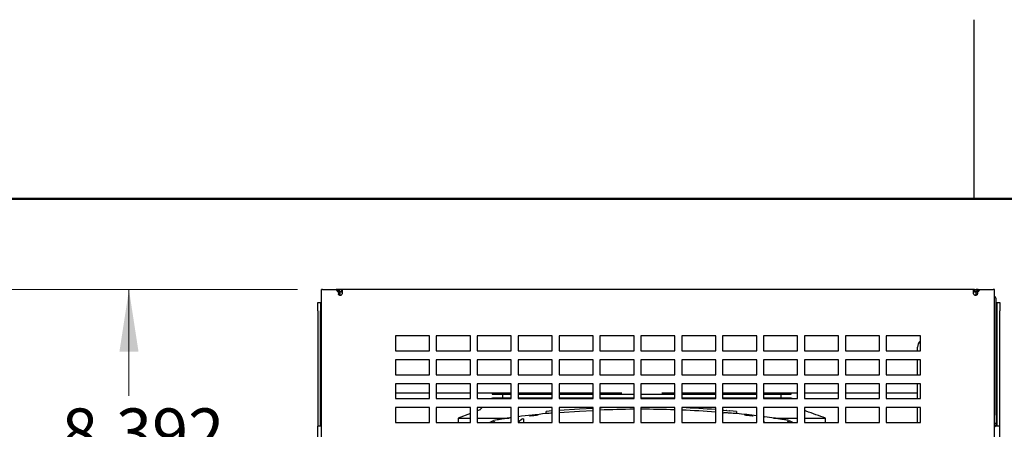
# Model space of a CAD drawing. Units: inches. Extents: x 0.1 to 16.9, y 0.1 to 10.9.
# Drawn here: x 2.2 to 4.3, y 10 to 10.9 of the extents above; entities that cross this region are included whole.
import ezdxf

# ---------------------------------------------------------------- set-up
doc = ezdxf.new("R2010")
doc.units = ezdxf.units.IN
doc.header["$MEASUREMENT"] = 0
doc.layers.add('FORMAT', color=7, linetype='Continuous')
doc.styles.add('SLDTEXTSTYLE0', font='TXT', dxfattribs={"width": 0.605})
doc.dimstyles.new('SLDDIMSTYLE3', dxfattribs={"dimtxt": 0.1, "dimasz": 0.13, "dimexe": 0, "dimexo": 0.0625, "dimgap": 0.025, "dimtad": 0, "dimtih": 1, "dimtoh": 1, "dimdec": 3, "dimlfac": 14, "dimrnd": 1e-09, "dimzin": 4, "dimdsep": 46, "dimtxsty": 'SLDTEXTSTYLE0', "dimsah": 1, "dimcen": 0.09, "dimadec": 0, "dimazin": 1, "dimtfac": 1, "dimtdec": 3, "dimtofl": 0, "dimtmove": 0, "dimatfit": 3, "dimfxl": 0, "dimfrac": 2, "dimtolj": 1, "dimtzin": 12, "dimarcsym": 0})
doc.dimstyles.new('SLDDIMSTYLE5', dxfattribs={"dimtxt": 0.1, "dimasz": 0.13, "dimexe": 0, "dimexo": 0.0625, "dimgap": 0.025, "dimtad": 0, "dimtih": 1, "dimtoh": 1, "dimdec": 3, "dimlfac": 14, "dimrnd": 1e-09, "dimzin": 12, "dimdsep": 46, "dimtxsty": 'SLDTEXTSTYLE0', "dimsah": 1, "dimcen": 0.09, "dimadec": 0, "dimazin": 3, "dimtfac": 1, "dimtdec": 3, "dimtofl": 0, "dimtmove": 0, "dimatfit": 3, "dimfxl": 0, "dimfrac": 2, "dimtolj": 1, "dimtzin": 12, "dimarcsym": 0})

# ---------------------------------------------------------------- blocks, each defined once
blk = doc.blocks.new('_D_8')
at = {"color": 7, "linetype": 'Continuous', "lineweight": 18}
for p, q in [((2.8319, 10.3102), (2.0223, 10.3102)), ((2.1473, 10.3102), (2.1473, 9.2254)), ((2.1473, 7.1138), (2.1473, 9.0699)), ((2.8319, 7.1138), (2.0223, 7.1138))]:
    blk.add_line(p, q, dxfattribs=at)
for points in [[(2.1473, 10.3102), (2.1273, 10.1802), (2.1673, 10.1802)], [(2.1473, 7.1138), (2.1673, 7.2438), (2.1273, 7.2438)]]:
    blk.add_solid(points, dxfattribs=at)
at = {"color": 7, "linetype": 'Continuous', "lineweight": 18, "insert": (1.975, 9.1988), "char_height": 0.1, "attachment_point": 1, "style": 'SLDTEXTSTYLE0'}
blk.add_mtext('44.750', dxfattribs=at)
blk = doc.blocks.new('_D_9')
at = {"color": 7, "linetype": 'Continuous', "lineweight": 18}
for p, q in [((2.8319, 10.3102), (2.3538, 10.3102)), ((2.4788, 10.3102), (2.4788, 10.0883)), ((2.4788, 9.7108), (2.4788, 9.9327)), ((2.7616, 9.7108), (2.3538, 9.7108))]:
    blk.add_line(p, q, dxfattribs=at)
for points in [[(2.4788, 10.3102), (2.4588, 10.1802), (2.4988, 10.1802)], [(2.4788, 9.7108), (2.4988, 9.8408), (2.4588, 9.8408)]]:
    blk.add_solid(points, dxfattribs=at)
at = {"color": 7, "linetype": 'Continuous', "lineweight": 18, "insert": (2.3378, 10.0616), "char_height": 0.1, "attachment_point": 1, "style": 'SLDTEXTSTYLE0'}
blk.add_mtext('8.392', dxfattribs=at)

msp = doc.modelspace()

# ---------------------------------------------------------------- linework, layer by layer
at = {"color": 7, "linetype": 'Continuous', "lineweight": 25}
for p, q in [((2.881895, 7.11379), (2.881895, 10.310218)), ((2.884447, 10.310218), (2.881895, 10.310218)), ((2.884447, 10.310218), (2.913169, 10.310218)), ((2.913169, 10.310218), (2.915994, 10.306223)), ((2.916199, 10.310218), (2.913169, 10.310218)), ((2.916199, 10.310218), (2.919024, 10.306223)), ((2.920238, 10.310218), (2.916199, 10.310218)), ((2.917618, 10.305243), (2.917618, 10.301504)), ((2.920648, 10.305243), (2.917618, 10.305243)), ((2.920648, 10.301504), (2.917618, 10.301504)), ((2.920238, 10.305933), (2.919258, 10.305933)), ((2.920238, 10.305933), (2.920238, 10.310218)), ((2.922128, 10.310218), (2.920238, 10.310218)), ((2.922128, 10.305933), (2.920238, 10.305933)), ((2.920648, 10.305243), (2.920648, 10.301504)), ((2.923779, 10.310218), (2.922128, 10.310218)), ((2.923779, 10.305933), (2.922128, 10.305933)), ((4.250368, 10.310218), (2.923779, 10.310218)), ((2.923779, 10.310218), (2.923779, 10.305933)), ((2.925476, 10.309322), (2.925476, 10.301504)), ((4.248671, 10.301504), (4.248671, 10.309322)), ((4.250368, 10.305933), (4.250368, 10.310218)), ((4.250368, 10.310218), (4.252019, 10.310218)), ((4.252019, 10.305933), (4.250368, 10.305933)), ((4.252019, 10.310218), (4.253909, 10.310218)), ((4.252019, 10.305933), (4.253909, 10.305933)), ((4.253499, 10.305243), (4.253499, 10.301504)), ((4.253499, 10.305243), (4.25653, 10.305243)), ((4.253499, 10.301504), (4.25653, 10.301504)), ((4.253909, 10.305933), (4.253909, 10.310218)), ((4.257948, 10.310218), (4.253909, 10.310218)), ((4.254889, 10.305933), (4.253909, 10.305933)), ((4.257948, 10.310218), (4.255123, 10.306223)), ((4.25653, 10.305243), (4.25653, 10.301504)), ((4.257948, 10.310218), (4.260979, 10.310218)), ((4.260979, 10.310218), (4.258154, 10.306223)), ((4.260979, 10.310218), (4.2897, 10.310218)), ((4.292252, 10.310218), (4.2897, 10.310218)), ((4.292252, 7.11379), (4.292252, 10.310218)), ((2.874766, 10.283433), (2.880102, 10.283433)), ((2.874766, 10.265576), (2.874766, 10.283433)), ((2.880102, 10.283433), (2.880102, 10.265576)), ((2.880102, 10.283433), (2.881909, 10.283433)), ((4.296195, 10.047718), (4.296195, 10.289161)), ((4.296195, 10.283433), (4.298002, 10.283433)), ((4.298002, 10.283433), (4.303338, 10.283433)), ((4.298002, 10.265576), (4.298002, 10.283433)), ((4.303338, 10.283433), (4.303338, 10.265576)), ((2.874766, 10.265576), (2.874766, 10.024504)), ((2.880102, 10.024504), (2.880102, 10.265576)), ((4.298002, 10.024504), (4.298002, 10.265576)), ((4.303338, 10.024504), (4.303338, 10.265576)), ((3.108502, 10.213326), (3.037074, 10.213326)), ((3.037074, 10.213326), (3.037074, 10.182111)), ((3.108502, 10.182111), (3.108502, 10.213326)), ((3.194216, 10.213326), (3.122788, 10.213326)), ((3.122788, 10.213326), (3.122788, 10.182111)), ((3.194216, 10.182111), (3.194216, 10.213326)), ((3.279931, 10.213326), (3.208502, 10.213326)), ((3.208502, 10.213326), (3.208502, 10.182111)), ((3.279931, 10.182111), (3.279931, 10.213326)), ((3.365645, 10.213326), (3.294216, 10.213326)), ((3.294216, 10.213326), (3.294216, 10.182111)), ((3.365645, 10.182111), (3.365645, 10.213326)), ((3.451359, 10.213326), (3.379931, 10.213326)), ((3.379931, 10.213326), (3.379931, 10.182111)), ((3.451359, 10.182111), (3.451359, 10.213326)), ((3.537074, 10.213326), (3.465645, 10.213326)), ((3.465645, 10.213326), (3.465645, 10.182111)), ((3.537074, 10.182111), (3.537074, 10.213326)), ((3.622788, 10.213326), (3.551359, 10.213326)), ((3.551359, 10.213326), (3.551359, 10.182111)), ((3.622788, 10.182111), (3.622788, 10.213326)), ((3.708502, 10.213326), (3.637074, 10.213326)), ((3.637074, 10.213326), (3.637074, 10.182111)), ((3.708502, 10.182111), (3.708502, 10.213326)), ((3.794216, 10.213326), (3.722788, 10.213326)), ((3.722788, 10.213326), (3.722788, 10.182111)), ((3.794216, 10.182111), (3.794216, 10.213326)), ((3.879931, 10.213326), (3.808502, 10.213326)), ((3.808502, 10.213326), (3.808502, 10.182111)), ((3.879931, 10.182111), (3.879931, 10.213326)), ((3.965645, 10.213326), (3.894216, 10.213326)), ((3.894216, 10.213326), (3.894216, 10.182111)), ((3.965645, 10.182111), (3.965645, 10.213326)), ((4.051359, 10.213326), (3.979931, 10.213326)), ((3.979931, 10.213326), (3.979931, 10.182111)), ((4.051359, 10.182111), (4.051359, 10.213326)), ((4.137074, 10.213326), (4.065645, 10.213326)), ((4.065645, 10.213326), (4.065645, 10.182111)), ((4.137074, 10.182111), (4.137074, 10.213326)), ((3.037074, 10.182111), (3.108502, 10.182111)), ((3.122788, 10.182111), (3.194216, 10.182111)), ((3.208502, 10.182111), (3.279931, 10.182111)), ((3.294216, 10.182111), (3.365645, 10.182111)), ((3.379931, 10.182111), (3.451359, 10.182111)), ((3.465645, 10.182111), (3.537074, 10.182111)), ((3.551359, 10.182111), (3.622788, 10.182111)), ((3.637074, 10.182111), (3.708502, 10.182111)), ((3.722788, 10.182111), (3.794216, 10.182111)), ((3.808502, 10.182111), (3.879931, 10.182111)), ((3.894216, 10.182111), (3.965645, 10.182111)), ((3.979931, 10.182111), (4.051359, 10.182111)), ((4.065645, 10.182111), (4.137074, 10.182111)), ((4.131209, 10.182111), (4.131209, 10.189876)), ((3.108502, 10.163326), (3.037074, 10.163326)), ((3.037074, 10.163326), (3.037074, 10.132111)), ((3.108502, 10.132111), (3.108502, 10.163326)), ((3.194216, 10.163326), (3.122788, 10.163326)), ((3.122788, 10.163326), (3.122788, 10.132111)), ((3.194216, 10.132111), (3.194216, 10.163326)), ((3.279931, 10.163326), (3.208502, 10.163326)), ((3.208502, 10.163326), (3.208502, 10.132111)), ((3.279931, 10.132111), (3.279931, 10.163326)), ((3.365645, 10.163326), (3.294216, 10.163326)), ((3.294216, 10.163326), (3.294216, 10.132111)), ((3.365645, 10.132111), (3.365645, 10.163326)), ((3.451359, 10.163326), (3.379931, 10.163326)), ((3.379931, 10.163326), (3.379931, 10.132111)), ((3.451359, 10.132111), (3.451359, 10.163326)), ((3.537074, 10.163326), (3.465645, 10.163326)), ((3.465645, 10.163326), (3.465645, 10.132111)), ((3.537074, 10.132111), (3.537074, 10.163326)), ((3.622788, 10.163326), (3.551359, 10.163326)), ((3.551359, 10.163326), (3.551359, 10.132111)), ((3.622788, 10.132111), (3.622788, 10.163326)), ((3.708502, 10.163326), (3.637074, 10.163326)), ((3.637074, 10.163326), (3.637074, 10.132111)), ((3.708502, 10.132111), (3.708502, 10.163326)), ((3.794216, 10.163326), (3.722788, 10.163326)), ((3.722788, 10.163326), (3.722788, 10.132111)), ((3.794216, 10.132111), (3.794216, 10.163326)), ((3.879931, 10.163326), (3.808502, 10.163326)), ((3.808502, 10.163326), (3.808502, 10.132111)), ((3.879931, 10.132111), (3.879931, 10.163326)), ((3.965645, 10.163326), (3.894216, 10.163326)), ((3.894216, 10.163326), (3.894216, 10.132111)), ((3.965645, 10.132111), (3.965645, 10.163326)), ((4.051359, 10.163326), (3.979931, 10.163326)), ((3.979931, 10.163326), (3.979931, 10.132111)), ((4.051359, 10.132111), (4.051359, 10.163326)), ((4.137074, 10.163326), (4.065645, 10.163326)), ((4.065645, 10.163326), (4.065645, 10.132111)), ((4.131209, 10.132111), (4.131209, 10.163326)), ((4.137074, 10.132111), (4.137074, 10.163326)), ((3.037074, 10.132111), (3.108502, 10.132111)), ((3.122788, 10.132111), (3.194216, 10.132111)), ((3.208502, 10.132111), (3.279931, 10.132111)), ((3.294216, 10.132111), (3.365645, 10.132111)), ((3.379931, 10.132111), (3.451359, 10.132111)), ((3.465645, 10.132111), (3.537074, 10.132111)), ((3.551359, 10.132111), (3.622788, 10.132111)), ((3.637074, 10.132111), (3.708502, 10.132111)), ((3.722788, 10.132111), (3.794216, 10.132111)), ((3.808502, 10.132111), (3.879931, 10.132111)), ((3.894216, 10.132111), (3.965645, 10.132111)), ((3.979931, 10.132111), (4.051359, 10.132111)), ((4.065645, 10.132111), (4.137074, 10.132111)), ((3.108502, 10.113326), (3.037074, 10.113326)), ((3.037074, 10.113326), (3.037074, 10.082111)), ((3.108502, 10.082111), (3.108502, 10.113326)), ((3.194216, 10.113326), (3.122788, 10.113326)), ((3.122788, 10.113326), (3.122788, 10.082111)), ((3.194216, 10.082111), (3.194216, 10.113326)), ((3.279931, 10.113326), (3.208502, 10.113326)), ((3.208502, 10.113326), (3.208502, 10.082111)), ((3.279931, 10.082111), (3.279931, 10.113326)), ((3.365645, 10.113326), (3.294216, 10.113326)), ((3.294216, 10.113326), (3.294216, 10.082111)), ((3.365645, 10.082111), (3.365645, 10.113326)), ((3.451359, 10.113326), (3.379931, 10.113326)), ((3.379931, 10.113326), (3.379931, 10.082111)), ((3.451359, 10.082111), (3.451359, 10.113326)), ((3.537074, 10.113326), (3.465645, 10.113326)), ((3.465645, 10.113326), (3.465645, 10.082111)), ((3.537074, 10.082111), (3.537074, 10.113326)), ((3.622788, 10.113326), (3.551359, 10.113326)), ((3.551359, 10.113326), (3.551359, 10.082111)), ((3.622788, 10.082111), (3.622788, 10.113326)), ((3.708502, 10.113326), (3.637074, 10.113326)), ((3.637074, 10.113326), (3.637074, 10.082111)), ((3.708502, 10.082111), (3.708502, 10.113326)), ((3.794216, 10.113326), (3.722788, 10.113326)), ((3.722788, 10.113326), (3.722788, 10.082111)), ((3.794216, 10.082111), (3.794216, 10.113326)), ((3.879931, 10.113326), (3.808502, 10.113326)), ((3.808502, 10.113326), (3.808502, 10.082111)), ((3.879931, 10.082111), (3.879931, 10.113326)), ((3.965645, 10.113326), (3.894216, 10.113326)), ((3.894216, 10.113326), (3.894216, 10.082111)), ((3.965645, 10.082111), (3.965645, 10.113326)), ((4.051359, 10.113326), (3.979931, 10.113326)), ((3.979931, 10.113326), (3.979931, 10.082111)), ((4.051359, 10.082111), (4.051359, 10.113326)), ((4.137074, 10.113326), (4.065645, 10.113326)), ((4.065645, 10.113326), (4.065645, 10.082111)), ((4.131209, 10.082111), (4.131209, 10.113326)), ((4.137074, 10.082111), (4.137074, 10.113326)), ((3.037074, 10.093976), (3.108502, 10.093976)), ((3.122788, 10.093976), (3.194216, 10.093976)), ((3.208502, 10.093976), (3.279931, 10.093976)), ((3.240159, 10.093976), (3.240159, 10.091648)), ((3.240159, 10.091648), (3.279931, 10.091648)), ((3.261588, 10.091648), (3.261588, 10.083375)), ((3.294216, 10.093976), (3.365645, 10.093976)), ((3.294216, 10.091648), (3.365645, 10.091648)), ((3.379931, 10.093976), (3.451359, 10.093976)), ((3.379931, 10.091648), (3.451359, 10.091648)), ((3.465645, 10.093976), (3.511394, 10.093976)), ((3.465645, 10.091648), (3.537074, 10.091648)), ((3.551359, 10.091648), (3.622788, 10.091648)), ((3.595281, 10.093976), (3.622788, 10.093976)), ((3.637074, 10.093976), (3.708502, 10.093976)), ((3.637074, 10.091648), (3.708502, 10.091648)), ((3.722788, 10.093976), (3.794216, 10.093976)), ((3.722788, 10.091648), (3.794216, 10.091648)), ((3.808502, 10.093976), (3.879931, 10.093976)), ((3.808502, 10.091648), (3.866516, 10.091648)), ((3.845088, 10.083375), (3.845088, 10.091648)), ((3.866516, 10.091648), (3.866516, 10.093976)), ((3.894216, 10.093976), (3.965645, 10.093976)), ((3.979931, 10.093976), (4.051359, 10.093976)), ((4.065645, 10.093976), (4.131209, 10.093976)), ((3.037074, 10.082111), (3.108502, 10.082111)), ((3.122788, 10.082111), (3.194216, 10.082111)), ((3.208502, 10.082111), (3.279931, 10.082111)), ((3.279931, 10.083375), (3.243148, 10.083375)), ((3.365645, 10.083375), (3.294216, 10.083375)), ((3.294216, 10.082111), (3.365645, 10.082111)), ((3.451359, 10.083375), (3.379931, 10.083375)), ((3.379931, 10.082111), (3.451359, 10.082111)), ((3.537074, 10.083375), (3.465645, 10.083375)), ((3.465645, 10.082111), (3.537074, 10.082111)), ((3.622788, 10.083375), (3.551359, 10.083375)), ((3.551359, 10.082111), (3.622788, 10.082111)), ((3.708502, 10.083375), (3.637074, 10.083375)), ((3.637074, 10.082111), (3.708502, 10.082111)), ((3.794216, 10.083375), (3.722788, 10.083375)), ((3.722788, 10.082111), (3.794216, 10.082111)), ((3.863528, 10.083375), (3.808502, 10.083375)), ((3.808502, 10.082111), (3.879931, 10.082111)), ((3.894216, 10.082111), (3.965645, 10.082111)), ((3.979931, 10.082111), (4.051359, 10.082111)), ((4.065645, 10.082111), (4.137074, 10.082111)), ((2.881909, 10.050786), (2.880366, 10.051022)), ((3.108502, 10.063326), (3.037074, 10.063326)), ((3.037074, 10.063326), (3.037074, 10.032111)), ((3.108502, 10.032111), (3.108502, 10.063326)), ((3.194216, 10.063326), (3.122788, 10.063326)), ((3.122788, 10.063326), (3.122788, 10.032111)), ((3.194216, 10.051098), (3.168524, 10.041563)), ((3.194216, 10.032111), (3.194216, 10.063326)), ((3.279931, 10.063326), (3.208502, 10.063326)), ((3.208502, 10.063326), (3.208502, 10.032111)), ((3.214831, 10.058761), (3.208502, 10.056402)), ((3.218957, 10.063326), (3.214132, 10.058501)), ((3.279931, 10.032111), (3.279931, 10.063326)), ((3.365645, 10.063326), (3.294216, 10.063326)), ((3.294216, 10.063326), (3.294216, 10.032111)), ((3.365645, 10.05662), (3.352798, 10.055415)), ((3.352798, 10.050701), (3.352798, 10.055415)), ((3.365645, 10.032111), (3.365645, 10.063326)), ((3.451359, 10.063326), (3.379931, 10.063326)), ((3.379931, 10.063326), (3.379931, 10.032111)), ((3.451359, 10.032111), (3.451359, 10.063326)), ((3.537074, 10.063326), (3.465645, 10.063326)), ((3.465645, 10.063326), (3.465645, 10.032111)), ((3.537074, 10.032111), (3.537074, 10.063326)), ((3.622788, 10.063326), (3.551359, 10.063326)), ((3.551359, 10.063326), (3.551359, 10.032111)), ((3.622788, 10.032111), (3.622788, 10.063326)), ((3.708502, 10.063326), (3.637074, 10.063326)), ((3.637074, 10.063326), (3.637074, 10.032111)), ((3.708502, 10.032111), (3.708502, 10.063326)), ((3.794216, 10.063326), (3.722788, 10.063326)), ((3.722788, 10.063326), (3.722788, 10.032111)), ((3.722788, 10.05802), (3.725393, 10.057806)), ((3.722788, 10.052941), (3.725393, 10.052727)), ((3.725393, 10.057806), (3.73185, 10.057264)), ((3.731442, 10.057298), (3.730648, 10.057367)), ((3.73185, 10.057265), (3.737324, 10.056789)), ((3.737657, 10.056759), (3.737324, 10.056789)), ((3.738006, 10.056728), (3.737657, 10.056759)), ((3.738006, 10.056728), (3.738006, 10.056728)), ((3.752012, 10.055415), (3.738006, 10.056728)), ((3.752012, 10.055415), (3.752012, 10.050701)), ((3.794216, 10.032111), (3.794216, 10.063326)), ((3.879931, 10.063326), (3.808502, 10.063326)), ((3.808502, 10.063326), (3.808502, 10.032111)), ((3.879931, 10.032111), (3.879931, 10.063326)), ((3.965645, 10.063326), (3.894216, 10.063326)), ((3.894216, 10.063326), (3.894216, 10.032111)), ((3.965645, 10.032111), (3.965645, 10.063326)), ((4.051359, 10.063326), (3.979931, 10.063326)), ((3.979931, 10.063326), (3.979931, 10.032111)), ((4.051359, 10.032111), (4.051359, 10.063326)), ((4.137074, 10.063326), (4.065645, 10.063326)), ((4.065645, 10.063326), (4.065645, 10.032111)), ((4.131209, 10.032111), (4.131209, 10.063326)), ((4.137074, 10.032111), (4.137074, 10.063326)), ((4.296195, 10.047718), (4.296195, 10.029861)), ((3.037074, 10.032111), (3.108502, 10.032111)), ((3.122788, 10.032111), (3.194216, 10.032111)), ((3.168422, 10.041529), (3.168422, 10.032111)), ((3.208502, 10.032111), (3.279931, 10.032111)), ((3.234235, 10.032057), (3.23703, 10.033549)), ((3.23703, 10.033549), (3.241226, 10.035794)), ((3.243823, 10.033562), (3.241104, 10.032111)), ((3.241226, 10.035794), (3.243493, 10.036551)), ((3.244701, 10.033581), (3.242816, 10.032111)), ((3.244699, 10.03358), (3.246224, 10.034324)), ((3.251622, 10.041529), (3.275351, 10.041529)), ((3.303242, 10.039846), (3.294216, 10.032932)), ((3.294216, 10.032111), (3.365645, 10.032111)), ((3.305322, 10.039946), (3.305217, 10.031702)), ((3.379931, 10.032111), (3.451359, 10.032111)), ((3.465645, 10.032111), (3.537074, 10.032111)), ((3.551359, 10.032111), (3.622788, 10.032111)), ((3.637074, 10.032111), (3.708502, 10.032111)), ((3.722788, 10.032111), (3.794216, 10.032111)), ((3.808502, 10.044538), (3.811178, 10.044207)), ((3.808502, 10.034534), (3.811664, 10.032111)), ((3.808502, 10.032111), (3.879931, 10.032111)), ((3.829457, 10.041529), (3.855054, 10.041529)), ((3.860106, 10.033583), (3.858437, 10.034343)), ((3.861993, 10.032111), (3.860108, 10.033581)), ((3.863705, 10.032111), (3.860987, 10.033562)), ((3.861316, 10.036551), (3.863584, 10.035794)), ((3.863584, 10.035794), (3.867779, 10.033549)), ((3.867779, 10.033549), (3.870473, 10.032111)), ((3.894216, 10.032111), (3.965645, 10.032111)), ((3.938253, 10.032111), (3.938253, 10.041529)), ((3.979931, 10.032111), (4.051359, 10.032111)), ((4.065645, 10.032111), (4.137074, 10.032111)), ((4.296195, 10.029861), (4.292252, 10.029861)), ((2.874766, 9.922601), (2.874766, 10.024504)), ((2.881895, 10.024504), (2.874766, 10.024504)), ((4.293689, 10.023811), (4.292252, 10.022374)), ((4.303338, 10.024504), (4.294311, 10.024504)), ((4.295124, 10.024504), (4.295124, 10.025715)), ((4.303338, 9.559155), (4.303338, 10.024504))]:
    msp.add_line(p, q, dxfattribs=at)
at = {"color": 7, "linetype": 'Continuous', "lineweight": 25, "flags": 128}
for points in [[(3.379931, 10.057849), (3.422599, 10.06092), (3.451359, 10.062499)], [(3.379931, 10.05277), (3.422599, 10.055848), (3.451359, 10.057431)], [(3.465645, 10.063136), (3.465837, 10.063144), (3.470365, 10.063326)]]:
    msp.add_lwpolyline(points, dxfattribs=at)
at = {"color": 7, "linetype": 'Continuous', "lineweight": 25}
for centre, radius, start, end in [((2.917781, 10.30735), 0.002113, 212.226863, 265.558096), ((2.920812, 10.30735), 0.002113, 212.226863, 265.558096), ((2.922128, 10.301504), 0.003348, 299.552439, 0), ((4.252019, 10.301504), 0.003348, 180, 240.447561), ((4.253335, 10.30735), 0.002113, 274.441904, 327.773137), ((4.256366, 10.30735), 0.002113, 274.441904, 327.773137), ((4.287638, 10.289161), 0.008557, 0, 57.368623), ((4.149066, 10.189876), 0.017857, 132.190674, 180), ((3.243148, 10.073375), 0.01, 90, 119.111329), ((3.863528, 10.073375), 0.01, 60.888671, 90), ((3.552405, 7.959332), 2.100873, 95.451978, 97.05925), ((3.552405, 7.959332), 2.100531, 90.418188, 92.367201), ((3.552405, 7.959332), 2.100531, 88.079812, 90.028515), ((3.552405, 7.959332), 2.105593, 85.748495, 87.695434), ((3.552405, 7.959332), 2.100531, 85.738231, 87.689877), ((3.552405, 7.959332), 2.100873, 83.390574, 84.548022), ((4.287638, 10.029861), 0.008557, 315, 0)]:
    msp.add_arc(centre, radius, start, end, dxfattribs=at)
for centre, major_axis, ratio, start_param, end_param in [((3.515783, 7.959332), (2.098029, 0), 0.99984765, 1.64241924, 1.64855989), ((3.589026, 7.959332), (2.098029, 0), 0.99984765, 1.49303276, 1.50005277), ((3.607638, 7.959332), (2.109267, 0), 0.99965709, 1.72963961, 1.7321157), ((3.589166, 7.959332), (2.106032, 0), 0.99984765, 1.71816209, 1.72100865), ((3.515644, 7.959332), (2.106032, 0), 0.99984765, 1.420584, 1.43000419), ((3.497172, 7.959332), (2.109267, 0), 0.99965709, 1.40947696, 1.41195304)]:
    msp.add_ellipse(centre, major_axis=major_axis, ratio=ratio, start_param=start_param, end_param=end_param, dxfattribs=at)
for points, knots in [([(2.923779, 10.298592), (2.923047, 10.298406), (2.921981, 10.298136), (2.920624, 10.298215), (2.919725, 10.298435), (2.918936, 10.298857), (2.918314, 10.299538), (2.917864, 10.300436), (2.917702, 10.301136), (2.917618, 10.301504)], [0, 0, 0, 0, 0.26509689, 0.38553155, 0.5018425, 0.62229261, 0.73981804, 0.86317253, 1, 1, 1, 1]), ([(2.923779, 10.298592), (2.923592, 10.298486), (2.923241, 10.29829), (2.922679, 10.298163), (2.922161, 10.298217), (2.921686, 10.298457), (2.921283, 10.298912), (2.920841, 10.299919), (2.920729, 10.300837), (2.920648, 10.301504)], [0, 0, 0, 0, 0.11346295, 0.21210139, 0.3038043, 0.3982158, 0.51124286, 0.64461682, 1, 1, 1, 1]), ([(2.923779, 10.310218), (2.924069, 10.310208), (2.924561, 10.310191), (2.92534, 10.310003), (2.92542, 10.309605), (2.925476, 10.309322)], [0, 0, 0, 0, 0.29161246, 0.49637217, 1, 1, 1, 1]), ([(2.923779, 10.305933), (2.92406, 10.305928), (2.924515, 10.305921), (2.925082, 10.305858), (2.925345, 10.305726), (2.925428, 10.305568), (2.925476, 10.305477)], [0, 0, 0, 0, 0.34990813, 0.56835013, 0.75045556, 1, 1, 1, 1]), ([(4.248671, 10.309322), (4.248728, 10.309605), (4.248807, 10.310003), (4.249586, 10.310191), (4.250078, 10.310208), (4.250368, 10.310218)], [0, 0, 0, 0, 0.50362783, 0.70838754, 1, 1, 1, 1]), ([(4.248671, 10.305477), (4.248719, 10.305568), (4.248803, 10.305726), (4.249065, 10.305858), (4.249632, 10.305921), (4.250087, 10.305928), (4.250368, 10.305933)], [0, 0, 0, 0, 0.24954444, 0.43164987, 0.65009187, 1, 1, 1, 1]), ([(4.25653, 10.301504), (4.256445, 10.301136), (4.256283, 10.300436), (4.255833, 10.299538), (4.255211, 10.298857), (4.254422, 10.298435), (4.253523, 10.298215), (4.252166, 10.298136), (4.2511, 10.298406), (4.250368, 10.298592)], [0, 0, 0, 0, 0.13682747, 0.26018196, 0.37770739, 0.4981575, 0.61446845, 0.73490311, 1, 1, 1, 1]), ([(4.253499, 10.301504), (4.253418, 10.300837), (4.253306, 10.299919), (4.252864, 10.298912), (4.252461, 10.298457), (4.251986, 10.298217), (4.251468, 10.298163), (4.250907, 10.29829), (4.250555, 10.298486), (4.250368, 10.298592)], [0, 0, 0, 0, 0.35538318, 0.48875714, 0.6017842, 0.6961957, 0.78789861, 0.88653705, 1, 1, 1, 1]), ([(2.881909, 10.051216), (2.881891, 10.051221), (2.88169, 10.051277), (2.881332, 10.051322), (2.880848, 10.051289), (2.880448, 10.051138), (2.880158, 10.05088), (2.880122, 10.050635), (2.880102, 10.050507)], [0, 0, 0, 0, 0.015451655, 0.171309635, 0.34675923, 0.541606904, 0.75867395, 1, 1, 1, 1]), ([(3.335073, 10.04835), (3.33555, 10.048375), (3.336505, 10.048426), (3.336697, 10.048364), (3.335917, 10.048204), (3.334172, 10.047955), (3.331671, 10.047643), (3.32868, 10.0473), (3.32554, 10.046964), (3.322612, 10.046674), (3.320237, 10.046465), (3.318686, 10.046363), (3.318121, 10.046381), (3.318597, 10.046515), (3.320056, 10.046751), (3.322345, 10.04706), (3.325216, 10.047408), (3.328353, 10.047753), (3.331376, 10.048052), (3.333675, 10.048253), (3.334684, 10.048323), (3.335073, 10.04835)], [0, 0, 0, 0, 0.0532433, 0.10648734, 0.15973919, 0.21317028, 0.2668862, 0.32088137, 0.37503525, 0.42915163, 0.4830375, 0.53659396, 0.58987182, 0.64305501, 0.69637559, 0.75000336, 0.80396478, 0.85813088, 0.91228145, 0.96621253, 1, 1, 1, 1]), ([(3.737324, 10.051794), (3.737323, 10.051794), (3.735984, 10.051889), (3.732827, 10.052126), (3.728513, 10.052471), (3.726006, 10.052677), (3.725393, 10.052727)], [0, 0, 0, 0, 0.00040913, 0.42979472, 0.86048624, 1, 1, 1, 1]), ([(3.784816, 10.046733), (3.785329, 10.046653), (3.786356, 10.046491), (3.786667, 10.046373), (3.785995, 10.046369), (3.784346, 10.046484), (3.781926, 10.0467), (3.77899, 10.046993), (3.775862, 10.04733), (3.772894, 10.047672), (3.770431, 10.047982), (3.768762, 10.048225), (3.768075, 10.048377), (3.768438, 10.048421), (3.7698, 10.048354), (3.772006, 10.048181), (3.774813, 10.04792), (3.77792, 10.047596), (3.780964, 10.047246), (3.783332, 10.046947), (3.784401, 10.046793), (3.784816, 10.046733)], [0, 0, 0, 0, 0.05351337, 0.10703624, 0.16034314, 0.21352525, 0.26681484, 0.32038683, 0.37428342, 0.42840356, 0.48255524, 0.53654235, 0.59024523, 0.64366332, 0.69690958, 0.75016542, 0.80361272, 0.85736248, 0.91140204, 0.96558671, 1, 1, 1, 1]), ([(3.93851, 10.041356), (3.924993, 10.046105), (3.91026, 10.051283), (3.895441, 10.056506), (3.894216, 10.056938)], [0, 0, 0, 0, 0.91738668, 1, 1, 1, 1]), ([(4.298002, 10.050507), (4.297979, 10.050629), (4.297935, 10.050855), (4.297616, 10.05111), (4.297213, 10.051265), (4.296744, 10.051329), (4.296384, 10.051273), (4.296195, 10.051243)], [0, 0, 0, 0, 0.25979348, 0.483608044, 0.672485681, 0.828205601, 1, 1, 1, 1]), ([(4.298002, 10.051091), (4.297894, 10.051083), (4.297361, 10.051042), (4.296712, 10.050923), (4.296195, 10.050829)], [0, 0, 0, 0, 0.20336059, 1, 1, 1, 1]), ([(3.168537, 10.041529), (3.168519, 10.041529), (3.16843, 10.041529), (3.169363, 10.041529), (3.171371, 10.04153), (3.174935, 10.041529), (3.180235, 10.041529), (3.1857, 10.041529), (3.188434, 10.041529)], [0, 0, 0, 0, 0.042163246, 0.211837352, 0.381718073, 0.551667806, 0.775754664, 1, 1, 1, 1]), ([(3.188434, 10.041529), (3.188727, 10.041529), (3.189616, 10.041529), (3.191419, 10.041529), (3.193718, 10.041529), (3.194216, 10.041529)], [0, 0, 0, 0, 0.27848479, 0.84358831, 1, 1, 1, 1]), ([(3.208502, 10.041529), (3.210098, 10.041529), (3.214441, 10.041529), (3.223024, 10.041529), (3.232897, 10.041529), (3.241072, 10.041529), (3.247044, 10.041529), (3.250094, 10.041529), (3.251622, 10.041529)], [0, 0, 0, 0, 0.14096555, 0.38356666, 0.62616504, 0.81145328, 0.90552488, 1, 1, 1, 1]), ([(3.268846, 10.040499), (3.266981, 10.040199), (3.263198, 10.03959), (3.256799, 10.038593), (3.250183, 10.037573), (3.24574, 10.036894), (3.243493, 10.036551)], [0, 0, 0, 0, 0.26089041, 0.52938785, 0.76206364, 1, 1, 1, 1]), ([(3.861316, 10.036551), (3.858424, 10.036993), (3.853057, 10.037813), (3.845708, 10.03895), (3.840121, 10.039827), (3.837094, 10.040316), (3.835963, 10.040499)], [0, 0, 0, 0, 0.30672461, 0.56898988, 0.83892134, 1, 1, 1, 1]), ([(3.855054, 10.041529), (3.856018, 10.041529), (3.858911, 10.041529), (3.865591, 10.041529), (3.873126, 10.041529), (3.878243, 10.041529), (3.879931, 10.041529)], [0, 0, 0, 0, 0.11124854, 0.3338858, 0.78032316, 1, 1, 1, 1]), ([(3.894216, 10.041529), (3.89444, 10.041529), (3.897851, 10.041529), (3.903253, 10.041529), (3.910066, 10.041529), (3.914941, 10.041529), (3.917357, 10.041529), (3.918071, 10.041529), (3.918242, 10.041529)], [0, 0, 0, 0, 0.015975414, 0.24404299, 0.472115064, 0.700131486, 0.9281501, 1, 1, 1, 1]), ([(3.918242, 10.041529), (3.920393, 10.041529), (3.924697, 10.041529), (3.929689, 10.041529), (3.933656, 10.04153), (3.936496, 10.041529), (3.937998, 10.041529), (3.93801, 10.041529), (3.93801, 10.041529)], [0, 0, 0, 0, 0.1904264, 0.38093383, 0.57168504, 0.7625177, 0.9986348, 1, 1, 1, 1])]:
    msp.add_open_spline(points, degree=3, knots=knots, dxfattribs=at)
msp.add_open_spline([(3.305322, 10.039944), (3.305288, 10.040134), (3.30522, 10.040516), (3.305186, 10.040592), (3.305169, 10.04063)], degree=3, dxfattribs=at)
at = {"layer": 'FORMAT'}
msp.add_line((4.25, 10.5), (4.25, 10.875), dxfattribs=at)
at = {"layer": 'FORMAT', "lineweight": 50}
msp.add_line((16.5, 10.5), (0.5, 10.5), dxfattribs=at)

# ---------------------------------------------------------------- dimensions: what is measured, and where the dimension line sits
at = {"color": 7, "linetype": 'Continuous', "lineweight": 18}
for base, p2, dimstyle, picture, middle in [((2.147274, 7.11379), (2.881895, 7.11379), 'SLDDIMSTYLE3', '_D_8', (2.147274, 9.147656)), ((2.478779, 9.71079), (2.811552, 9.71079), 'SLDDIMSTYLE5', '_D_9', (2.478779, 10.010504))]:
    dim = msp.add_linear_dim(base=base, p1=(2.881895, 10.310218), p2=p2, angle=90, dimstyle=dimstyle, dxfattribs=at)
    dim.commit()
    dim.dimension.update_dxf_attribs({"geometry": picture, "text_midpoint": middle, "dimtype": 160})

doc.saveas('drawing.dxf')
